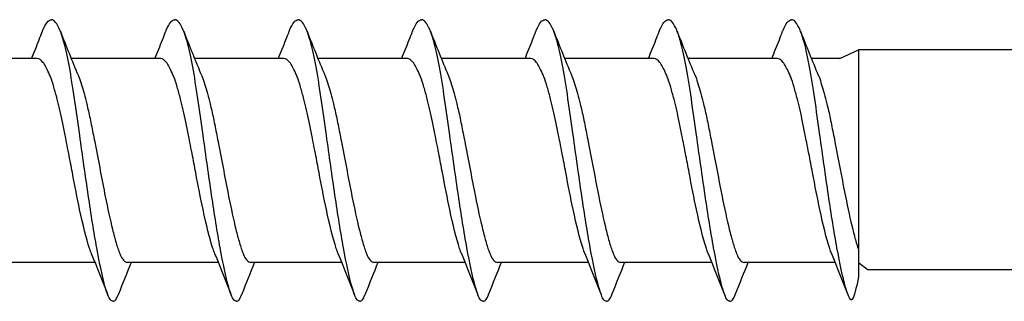
# Model space of a CAD drawing. Units: millimetres. Extents: x 2267 to 2574, y 1642 to 1710.
# Drawn here: x 2364 to 2382, y 1644 to 1649 of the extents above; entities that cross this region are included whole.
import ezdxf

# ---------------------------------------------------------------- set-up
doc = ezdxf.new("R2010")
doc.units = ezdxf.units.MM
doc.layers.add('SuP-Sichtbare-Kanten', color=7, linetype='Continuous', lineweight=25)

msp = doc.modelspace()

# ---------------------------------------------------------------- linework, layer by layer
for p, q in [((2379.715, 1644.519), (2379.715, 1644.019)), ((2379.715, 1644.29), (2379.895, 1644.15))]:
    msp.add_line(p, q)
at = {"layer": 'SuP-Sichtbare-Kanten'}
for p, q in [((2379.366, 1648.09), (2379.715, 1648.25)), ((2379.715, 1648.25), (2379.715, 1647.898)), ((2400.715, 1648.25), (2379.715, 1648.25)), ((2364.401, 1648.09), (2362.734, 1648.09)), ((2366.701, 1648.09), (2365.034, 1648.09)), ((2369.001, 1648.09), (2367.334, 1648.09)), ((2371.301, 1648.09), (2369.634, 1648.09)), ((2373.601, 1648.09), (2371.934, 1648.09)), ((2375.901, 1648.09), (2374.234, 1648.09)), ((2378.201, 1648.09), (2376.534, 1648.09)), ((2379.366, 1648.09), (2378.834, 1648.09)), ((2379.715, 1647.898), (2379.715, 1646.626)), ((2379.715, 1646.626), (2379.715, 1644.519)), ((2365.478, 1644.29), (2363.779, 1644.29)), ((2367.778, 1644.29), (2366.079, 1644.29)), ((2370.078, 1644.29), (2368.379, 1644.29)), ((2372.378, 1644.29), (2370.679, 1644.29)), ((2374.678, 1644.29), (2372.979, 1644.29)), ((2376.978, 1644.29), (2375.279, 1644.29)), ((2379.278, 1644.29), (2377.579, 1644.29)), ((2400.715, 1644.15), (2379.895, 1644.15))]:
    msp.add_line(p, q, dxfattribs=at)
for points, knots in [([(2364.498, 1648.599), (2364.5, 1648.605), (2364.503, 1648.611), (2364.505, 1648.618), (2364.532, 1648.683), (2364.558, 1648.732), (2364.585, 1648.765), (2364.612, 1648.798), (2364.638, 1648.815), (2364.665, 1648.815)], [0.8549386, 0.8549386, 0.8549386, 0.8549386, 0.8614956, 0.8614956, 0.8614956, 0.9307478, 0.9307478, 0.9307478, 1, 1, 1, 1]), ([(2365.815, 1643.565), (2365.799, 1643.565), (2365.783, 1643.575), (2365.766, 1643.595), (2365.75, 1643.615), (2365.734, 1643.645), (2365.718, 1643.684), (2365.702, 1643.724), (2365.686, 1643.773), (2365.67, 1643.83), (2365.617, 1644.021), (2365.564, 1644.269), (2365.511, 1644.561), (2365.458, 1644.852), (2365.405, 1645.187), (2365.352, 1645.545), (2365.299, 1645.902), (2365.246, 1646.283), (2365.192, 1646.663), (2365.16, 1646.894), (2365.128, 1647.124), (2365.096, 1647.34), (2365.064, 1647.557), (2365.032, 1647.759), (2365, 1647.935), (2364.968, 1648.112), (2364.936, 1648.262), (2364.903, 1648.377), (2364.877, 1648.472), (2364.85, 1648.553), (2364.824, 1648.618), (2364.797, 1648.683), (2364.771, 1648.732), (2364.744, 1648.765), (2364.718, 1648.798), (2364.691, 1648.815), (2364.665, 1648.815)], [0, 0, 0, 0, 0.041908, 0.041908, 0.041908, 0.083816, 0.083816, 0.083816, 0.125723, 0.125723, 0.125723, 0.264179, 0.264179, 0.264179, 0.402635, 0.402635, 0.402635, 0.541091, 0.541091, 0.541091, 0.624856, 0.624856, 0.624856, 0.708621, 0.708621, 0.708621, 0.792386, 0.792386, 0.792386, 0.861591, 0.861591, 0.861591, 0.930795, 0.930795, 0.930795, 1, 1, 1, 1]), ([(2366.798, 1648.599), (2366.8, 1648.605), (2366.803, 1648.611), (2366.805, 1648.618), (2366.832, 1648.683), (2366.858, 1648.732), (2366.885, 1648.765), (2366.912, 1648.798), (2366.938, 1648.815), (2366.965, 1648.815)], [0.8549386, 0.8549386, 0.8549386, 0.8549386, 0.8614956, 0.8614956, 0.8614956, 0.9307478, 0.9307478, 0.9307478, 1, 1, 1, 1]), ([(2368.115, 1643.565), (2368.099, 1643.565), (2368.083, 1643.575), (2368.066, 1643.595), (2368.05, 1643.615), (2368.034, 1643.645), (2368.018, 1643.684), (2368.002, 1643.724), (2367.986, 1643.773), (2367.97, 1643.83), (2367.917, 1644.021), (2367.864, 1644.269), (2367.811, 1644.561), (2367.758, 1644.852), (2367.705, 1645.187), (2367.652, 1645.545), (2367.599, 1645.902), (2367.546, 1646.283), (2367.492, 1646.663), (2367.46, 1646.894), (2367.428, 1647.124), (2367.396, 1647.34), (2367.364, 1647.557), (2367.332, 1647.759), (2367.3, 1647.935), (2367.268, 1648.112), (2367.236, 1648.262), (2367.203, 1648.377), (2367.177, 1648.472), (2367.15, 1648.553), (2367.124, 1648.618), (2367.097, 1648.683), (2367.071, 1648.732), (2367.044, 1648.765), (2367.018, 1648.798), (2366.991, 1648.815), (2366.965, 1648.815)], [0, 0, 0, 0, 0.041908, 0.041908, 0.041908, 0.083816, 0.083816, 0.083816, 0.125723, 0.125723, 0.125723, 0.264179, 0.264179, 0.264179, 0.402635, 0.402635, 0.402635, 0.541091, 0.541091, 0.541091, 0.624856, 0.624856, 0.624856, 0.708621, 0.708621, 0.708621, 0.792386, 0.792386, 0.792386, 0.861591, 0.861591, 0.861591, 0.930795, 0.930795, 0.930795, 1, 1, 1, 1]), ([(2369.098, 1648.599), (2369.1, 1648.605), (2369.103, 1648.611), (2369.105, 1648.618), (2369.132, 1648.683), (2369.158, 1648.732), (2369.185, 1648.765), (2369.212, 1648.798), (2369.238, 1648.815), (2369.265, 1648.815)], [0.8549386, 0.8549386, 0.8549386, 0.8549386, 0.8614956, 0.8614956, 0.8614956, 0.9307478, 0.9307478, 0.9307478, 1, 1, 1, 1]), ([(2370.415, 1643.565), (2370.399, 1643.565), (2370.383, 1643.575), (2370.366, 1643.595), (2370.35, 1643.615), (2370.334, 1643.645), (2370.318, 1643.684), (2370.302, 1643.724), (2370.286, 1643.773), (2370.27, 1643.83), (2370.217, 1644.021), (2370.164, 1644.269), (2370.111, 1644.561), (2370.058, 1644.852), (2370.005, 1645.187), (2369.952, 1645.545), (2369.899, 1645.902), (2369.846, 1646.283), (2369.792, 1646.663), (2369.76, 1646.894), (2369.728, 1647.124), (2369.696, 1647.34), (2369.664, 1647.557), (2369.632, 1647.759), (2369.6, 1647.935), (2369.568, 1648.112), (2369.536, 1648.262), (2369.503, 1648.377), (2369.477, 1648.472), (2369.45, 1648.553), (2369.424, 1648.618), (2369.397, 1648.683), (2369.371, 1648.732), (2369.344, 1648.765), (2369.318, 1648.798), (2369.291, 1648.815), (2369.265, 1648.815)], [0, 0, 0, 0, 0.041908, 0.041908, 0.041908, 0.083816, 0.083816, 0.083816, 0.125723, 0.125723, 0.125723, 0.264179, 0.264179, 0.264179, 0.402635, 0.402635, 0.402635, 0.541091, 0.541091, 0.541091, 0.624856, 0.624856, 0.624856, 0.708621, 0.708621, 0.708621, 0.792386, 0.792386, 0.792386, 0.861591, 0.861591, 0.861591, 0.930795, 0.930795, 0.930795, 1, 1, 1, 1]), ([(2371.398, 1648.599), (2371.4, 1648.605), (2371.403, 1648.611), (2371.405, 1648.618), (2371.432, 1648.683), (2371.458, 1648.732), (2371.485, 1648.765), (2371.512, 1648.798), (2371.538, 1648.815), (2371.565, 1648.815)], [0.8549386, 0.8549386, 0.8549386, 0.8549386, 0.8614956, 0.8614956, 0.8614956, 0.9307478, 0.9307478, 0.9307478, 1, 1, 1, 1]), ([(2372.715, 1643.565), (2372.699, 1643.565), (2372.683, 1643.575), (2372.666, 1643.595), (2372.65, 1643.615), (2372.634, 1643.645), (2372.618, 1643.684), (2372.602, 1643.724), (2372.586, 1643.773), (2372.57, 1643.83), (2372.517, 1644.021), (2372.464, 1644.269), (2372.411, 1644.561), (2372.358, 1644.852), (2372.305, 1645.187), (2372.252, 1645.545), (2372.199, 1645.902), (2372.146, 1646.283), (2372.092, 1646.663), (2372.06, 1646.894), (2372.028, 1647.124), (2371.996, 1647.34), (2371.964, 1647.557), (2371.932, 1647.759), (2371.9, 1647.935), (2371.868, 1648.112), (2371.836, 1648.262), (2371.803, 1648.377), (2371.777, 1648.472), (2371.75, 1648.553), (2371.724, 1648.618), (2371.697, 1648.683), (2371.671, 1648.732), (2371.644, 1648.765), (2371.618, 1648.798), (2371.591, 1648.815), (2371.565, 1648.815)], [0, 0, 0, 0, 0.041908, 0.041908, 0.041908, 0.083816, 0.083816, 0.083816, 0.125723, 0.125723, 0.125723, 0.264179, 0.264179, 0.264179, 0.402635, 0.402635, 0.402635, 0.541091, 0.541091, 0.541091, 0.624856, 0.624856, 0.624856, 0.708621, 0.708621, 0.708621, 0.792386, 0.792386, 0.792386, 0.861591, 0.861591, 0.861591, 0.930795, 0.930795, 0.930795, 1, 1, 1, 1]), ([(2373.698, 1648.599), (2373.7, 1648.605), (2373.703, 1648.611), (2373.705, 1648.618), (2373.732, 1648.683), (2373.758, 1648.732), (2373.785, 1648.765), (2373.812, 1648.798), (2373.838, 1648.815), (2373.865, 1648.815)], [0.8549386, 0.8549386, 0.8549386, 0.8549386, 0.8614956, 0.8614956, 0.8614956, 0.9307478, 0.9307478, 0.9307478, 1, 1, 1, 1]), ([(2375.015, 1643.565), (2374.999, 1643.565), (2374.983, 1643.575), (2374.966, 1643.595), (2374.95, 1643.615), (2374.934, 1643.645), (2374.918, 1643.684), (2374.902, 1643.724), (2374.886, 1643.773), (2374.87, 1643.83), (2374.817, 1644.021), (2374.764, 1644.269), (2374.711, 1644.561), (2374.658, 1644.852), (2374.605, 1645.187), (2374.552, 1645.545), (2374.499, 1645.902), (2374.446, 1646.283), (2374.392, 1646.663), (2374.36, 1646.894), (2374.328, 1647.124), (2374.296, 1647.34), (2374.264, 1647.557), (2374.232, 1647.759), (2374.2, 1647.935), (2374.168, 1648.112), (2374.136, 1648.262), (2374.103, 1648.377), (2374.077, 1648.472), (2374.05, 1648.553), (2374.024, 1648.618), (2373.997, 1648.683), (2373.971, 1648.732), (2373.944, 1648.765), (2373.918, 1648.798), (2373.891, 1648.815), (2373.865, 1648.815)], [0, 0, 0, 0, 0.041908, 0.041908, 0.041908, 0.083816, 0.083816, 0.083816, 0.125723, 0.125723, 0.125723, 0.264179, 0.264179, 0.264179, 0.402635, 0.402635, 0.402635, 0.541091, 0.541091, 0.541091, 0.624856, 0.624856, 0.624856, 0.708621, 0.708621, 0.708621, 0.792386, 0.792386, 0.792386, 0.861591, 0.861591, 0.861591, 0.930795, 0.930795, 0.930795, 1, 1, 1, 1]), ([(2375.998, 1648.599), (2376, 1648.605), (2376.003, 1648.611), (2376.005, 1648.618), (2376.032, 1648.683), (2376.058, 1648.732), (2376.085, 1648.765), (2376.112, 1648.798), (2376.138, 1648.815), (2376.165, 1648.815)], [0.8549386, 0.8549386, 0.8549386, 0.8549386, 0.8614956, 0.8614956, 0.8614956, 0.9307478, 0.9307478, 0.9307478, 1, 1, 1, 1]), ([(2377.315, 1643.565), (2377.299, 1643.565), (2377.283, 1643.575), (2377.266, 1643.595), (2377.25, 1643.615), (2377.234, 1643.645), (2377.218, 1643.684), (2377.202, 1643.724), (2377.186, 1643.773), (2377.17, 1643.83), (2377.117, 1644.021), (2377.064, 1644.269), (2377.011, 1644.561), (2376.958, 1644.852), (2376.905, 1645.187), (2376.852, 1645.545), (2376.799, 1645.902), (2376.746, 1646.283), (2376.692, 1646.663), (2376.66, 1646.894), (2376.628, 1647.124), (2376.596, 1647.34), (2376.564, 1647.557), (2376.532, 1647.759), (2376.5, 1647.935), (2376.468, 1648.112), (2376.436, 1648.262), (2376.403, 1648.377), (2376.377, 1648.472), (2376.35, 1648.553), (2376.324, 1648.618), (2376.297, 1648.683), (2376.271, 1648.732), (2376.244, 1648.765), (2376.218, 1648.798), (2376.191, 1648.815), (2376.165, 1648.815)], [0, 0, 0, 0, 0.041908, 0.041908, 0.041908, 0.083816, 0.083816, 0.083816, 0.125723, 0.125723, 0.125723, 0.264179, 0.264179, 0.264179, 0.402635, 0.402635, 0.402635, 0.541091, 0.541091, 0.541091, 0.624856, 0.624856, 0.624856, 0.708621, 0.708621, 0.708621, 0.792386, 0.792386, 0.792386, 0.861591, 0.861591, 0.861591, 0.930795, 0.930795, 0.930795, 1, 1, 1, 1]), ([(2378.298, 1648.599), (2378.3, 1648.605), (2378.303, 1648.611), (2378.305, 1648.618), (2378.332, 1648.683), (2378.358, 1648.732), (2378.385, 1648.765), (2378.412, 1648.798), (2378.438, 1648.815), (2378.465, 1648.815)], [0.8549386, 0.8549386, 0.8549386, 0.8549386, 0.8614956, 0.8614956, 0.8614956, 0.9307478, 0.9307478, 0.9307478, 1, 1, 1, 1]), ([(2379.715, 1644.019), (2379.63, 1643.607), (2379.588, 1643.575), (2379.566, 1643.595), (2379.55, 1643.615), (2379.534, 1643.645), (2379.518, 1643.684), (2379.502, 1643.724), (2379.486, 1643.773), (2379.47, 1643.83), (2379.417, 1644.021), (2379.364, 1644.269), (2379.311, 1644.561), (2379.258, 1644.852), (2379.205, 1645.187), (2379.152, 1645.545), (2379.099, 1645.902), (2379.046, 1646.283), (2378.992, 1646.663), (2378.96, 1646.894), (2378.928, 1647.124), (2378.896, 1647.34), (2378.864, 1647.557), (2378.832, 1647.759), (2378.8, 1647.935), (2378.768, 1648.112), (2378.736, 1648.262), (2378.703, 1648.377), (2378.677, 1648.472), (2378.65, 1648.553), (2378.624, 1648.618), (2378.597, 1648.683), (2378.571, 1648.732), (2378.544, 1648.765), (2378.518, 1648.798), (2378.491, 1648.815), (2378.465, 1648.815)], [0, 0, 0, 0, 0.041908, 0.041908, 0.041908, 0.083816, 0.083816, 0.083816, 0.125723, 0.125723, 0.125723, 0.264179, 0.264179, 0.264179, 0.402635, 0.402635, 0.402635, 0.541091, 0.541091, 0.541091, 0.624856, 0.624856, 0.624856, 0.708621, 0.708621, 0.708621, 0.792386, 0.792386, 0.792386, 0.861591, 0.861591, 0.861591, 0.930795, 0.930795, 0.930795, 1, 1, 1, 1]), ([(2364.296, 1648.09), (2364.343, 1648.207), (2364.39, 1648.324), (2364.457, 1648.494), (2364.477, 1648.546), (2364.498, 1648.599)], [0.03338126, 0.03338126, 0.03338126, 0.03338126, 0.07142768, 0.07142768, 0.08829099, 0.08829099, 0.08829099, 0.08829099]), ([(2364.832, 1648.599), (2364.885, 1648.462), (2364.939, 1648.324), (2365.048, 1648.054), (2365.105, 1647.916), (2365.163, 1647.782)], [0, 0, 0, 0, 0.04411553, 0.04411553, 0.0882022, 0.0882022, 0.0882022, 0.0882022]), ([(2366.596, 1648.09), (2366.643, 1648.207), (2366.69, 1648.324), (2366.757, 1648.494), (2366.777, 1648.546), (2366.798, 1648.599)], [0.03338126, 0.03338126, 0.03338126, 0.03338126, 0.07142768, 0.07142768, 0.08829099, 0.08829099, 0.08829099, 0.08829099]), ([(2367.132, 1648.599), (2367.185, 1648.462), (2367.239, 1648.324), (2367.348, 1648.054), (2367.405, 1647.916), (2367.463, 1647.782)], [0, 0, 0, 0, 0.04411553, 0.04411553, 0.0882022, 0.0882022, 0.0882022, 0.0882022]), ([(2368.896, 1648.09), (2368.943, 1648.207), (2368.99, 1648.324), (2369.057, 1648.494), (2369.077, 1648.546), (2369.098, 1648.599)], [0.03338126, 0.03338126, 0.03338126, 0.03338126, 0.07142768, 0.07142768, 0.08829099, 0.08829099, 0.08829099, 0.08829099]), ([(2369.432, 1648.599), (2369.485, 1648.462), (2369.539, 1648.324), (2369.648, 1648.054), (2369.705, 1647.916), (2369.763, 1647.782)], [0, 0, 0, 0, 0.04411553, 0.04411553, 0.0882022, 0.0882022, 0.0882022, 0.0882022]), ([(2371.196, 1648.09), (2371.243, 1648.207), (2371.29, 1648.324), (2371.357, 1648.494), (2371.377, 1648.546), (2371.398, 1648.599)], [0.03338126, 0.03338126, 0.03338126, 0.03338126, 0.07142768, 0.07142768, 0.08829099, 0.08829099, 0.08829099, 0.08829099]), ([(2371.732, 1648.599), (2371.785, 1648.462), (2371.839, 1648.324), (2371.948, 1648.054), (2372.005, 1647.916), (2372.063, 1647.782)], [0, 0, 0, 0, 0.04411553, 0.04411553, 0.0882022, 0.0882022, 0.0882022, 0.0882022]), ([(2373.496, 1648.09), (2373.543, 1648.207), (2373.59, 1648.324), (2373.657, 1648.494), (2373.677, 1648.546), (2373.698, 1648.599)], [0.03338126, 0.03338126, 0.03338126, 0.03338126, 0.07142768, 0.07142768, 0.08829099, 0.08829099, 0.08829099, 0.08829099]), ([(2374.032, 1648.599), (2374.085, 1648.462), (2374.139, 1648.324), (2374.248, 1648.054), (2374.305, 1647.916), (2374.363, 1647.782)], [0, 0, 0, 0, 0.04411553, 0.04411553, 0.0882022, 0.0882022, 0.0882022, 0.0882022]), ([(2375.796, 1648.09), (2375.843, 1648.207), (2375.89, 1648.324), (2375.957, 1648.494), (2375.977, 1648.546), (2375.998, 1648.599)], [0.03338126, 0.03338126, 0.03338126, 0.03338126, 0.07142768, 0.07142768, 0.08829099, 0.08829099, 0.08829099, 0.08829099]), ([(2376.332, 1648.599), (2376.385, 1648.462), (2376.439, 1648.324), (2376.548, 1648.054), (2376.605, 1647.916), (2376.663, 1647.782)], [0, 0, 0, 0, 0.04411553, 0.04411553, 0.0882022, 0.0882022, 0.0882022, 0.0882022]), ([(2378.096, 1648.09), (2378.143, 1648.207), (2378.19, 1648.324), (2378.257, 1648.494), (2378.277, 1648.546), (2378.298, 1648.599)], [0.03338126, 0.03338126, 0.03338126, 0.03338126, 0.07142768, 0.07142768, 0.08829099, 0.08829099, 0.08829099, 0.08829099]), ([(2378.632, 1648.599), (2378.685, 1648.462), (2378.739, 1648.324), (2378.848, 1648.054), (2378.905, 1647.916), (2378.963, 1647.782)], [0, 0, 0, 0, 0.04411553, 0.04411553, 0.0882022, 0.0882022, 0.0882022, 0.0882022]), ([(2364.648, 1647.749), (2364.637, 1647.776), (2364.626, 1647.801), (2364.576, 1647.909), (2364.542, 1647.975), (2364.472, 1648.066), (2364.437, 1648.09), (2364.401, 1648.09)], [0.0000871, 0.0000871, 0.0000871, 0.0000871, 0.0164432, 0.0164432, 0.0728497, 0.0728497, 0.1317469, 0.1317469, 0.1317469, 0.1317469]), ([(2366.948, 1647.749), (2366.937, 1647.776), (2366.926, 1647.801), (2366.876, 1647.909), (2366.842, 1647.975), (2366.772, 1648.066), (2366.737, 1648.09), (2366.701, 1648.09)], [0.0000871, 0.0000871, 0.0000871, 0.0000871, 0.0164432, 0.0164432, 0.0728497, 0.0728497, 0.1317469, 0.1317469, 0.1317469, 0.1317469]), ([(2369.248, 1647.749), (2369.237, 1647.776), (2369.226, 1647.801), (2369.176, 1647.909), (2369.142, 1647.975), (2369.072, 1648.066), (2369.037, 1648.09), (2369.001, 1648.09)], [0.0000871, 0.0000871, 0.0000871, 0.0000871, 0.0164432, 0.0164432, 0.0728497, 0.0728497, 0.1317469, 0.1317469, 0.1317469, 0.1317469]), ([(2371.548, 1647.749), (2371.537, 1647.776), (2371.526, 1647.801), (2371.476, 1647.909), (2371.442, 1647.975), (2371.372, 1648.066), (2371.337, 1648.09), (2371.301, 1648.09)], [0.0000871, 0.0000871, 0.0000871, 0.0000871, 0.0164432, 0.0164432, 0.0728497, 0.0728497, 0.1317469, 0.1317469, 0.1317469, 0.1317469]), ([(2373.848, 1647.749), (2373.837, 1647.776), (2373.826, 1647.801), (2373.776, 1647.909), (2373.742, 1647.975), (2373.672, 1648.066), (2373.637, 1648.09), (2373.601, 1648.09)], [0.0000871, 0.0000871, 0.0000871, 0.0000871, 0.0164432, 0.0164432, 0.0728497, 0.0728497, 0.1317469, 0.1317469, 0.1317469, 0.1317469]), ([(2376.148, 1647.749), (2376.137, 1647.776), (2376.126, 1647.801), (2376.076, 1647.909), (2376.042, 1647.975), (2375.972, 1648.066), (2375.937, 1648.09), (2375.901, 1648.09)], [0.0000871, 0.0000871, 0.0000871, 0.0000871, 0.0164432, 0.0164432, 0.0728497, 0.0728497, 0.1317469, 0.1317469, 0.1317469, 0.1317469]), ([(2378.448, 1647.749), (2378.437, 1647.776), (2378.426, 1647.801), (2378.376, 1647.909), (2378.342, 1647.975), (2378.272, 1648.066), (2378.237, 1648.09), (2378.201, 1648.09)], [0.0000871, 0.0000871, 0.0000871, 0.0000871, 0.0164432, 0.0164432, 0.0728497, 0.0728497, 0.1317469, 0.1317469, 0.1317469, 0.1317469]), ([(2364.919, 1646.663), (2364.902, 1646.747), (2364.887, 1646.831), (2364.84, 1647.063), (2364.806, 1647.205), (2364.752, 1647.414), (2364.73, 1647.489), (2364.689, 1647.631), (2364.669, 1647.696), (2364.648, 1647.749)], [0.0000712, 0.0000712, 0.0000712, 0.0000712, 0.0258427, 0.0258427, 0.0724994, 0.0724994, 0.1021575, 0.1021575, 0.1345272, 0.1345272, 0.1345272, 0.1345272]), ([(2365.177, 1647.749), (2365.193, 1647.707), (2365.209, 1647.658), (2365.255, 1647.502), (2365.29, 1647.38), (2365.344, 1647.16), (2365.366, 1647.07), (2365.396, 1646.925), (2365.406, 1646.873), (2365.427, 1646.768), (2365.437, 1646.715), (2365.448, 1646.663)], [0.0000486, 0.0000486, 0.0000486, 0.0000486, 0.025548, 0.025548, 0.0725106, 0.0725106, 0.102093, 0.102093, 0.1182319, 0.1182319, 0.1342601, 0.1342601, 0.1342601, 0.1342601]), ([(2367.219, 1646.663), (2367.202, 1646.747), (2367.187, 1646.831), (2367.14, 1647.063), (2367.106, 1647.205), (2367.052, 1647.414), (2367.03, 1647.489), (2366.989, 1647.631), (2366.969, 1647.696), (2366.948, 1647.749)], [0.0000712, 0.0000712, 0.0000712, 0.0000712, 0.0258427, 0.0258427, 0.0724994, 0.0724994, 0.1021575, 0.1021575, 0.1345272, 0.1345272, 0.1345272, 0.1345272]), ([(2367.477, 1647.749), (2367.493, 1647.707), (2367.509, 1647.658), (2367.555, 1647.502), (2367.59, 1647.38), (2367.644, 1647.16), (2367.666, 1647.07), (2367.696, 1646.925), (2367.706, 1646.873), (2367.727, 1646.768), (2367.737, 1646.715), (2367.748, 1646.663)], [0.0000486, 0.0000486, 0.0000486, 0.0000486, 0.025548, 0.025548, 0.0725106, 0.0725106, 0.102093, 0.102093, 0.1182319, 0.1182319, 0.1342601, 0.1342601, 0.1342601, 0.1342601]), ([(2369.519, 1646.663), (2369.502, 1646.747), (2369.487, 1646.831), (2369.44, 1647.063), (2369.406, 1647.205), (2369.352, 1647.414), (2369.33, 1647.489), (2369.289, 1647.631), (2369.269, 1647.696), (2369.248, 1647.749)], [0.0000712, 0.0000712, 0.0000712, 0.0000712, 0.0258427, 0.0258427, 0.0724994, 0.0724994, 0.1021575, 0.1021575, 0.1345272, 0.1345272, 0.1345272, 0.1345272]), ([(2369.777, 1647.749), (2369.793, 1647.707), (2369.809, 1647.658), (2369.855, 1647.502), (2369.89, 1647.38), (2369.944, 1647.16), (2369.966, 1647.07), (2369.996, 1646.925), (2370.006, 1646.873), (2370.027, 1646.768), (2370.037, 1646.715), (2370.048, 1646.663)], [0.0000486, 0.0000486, 0.0000486, 0.0000486, 0.025548, 0.025548, 0.0725106, 0.0725106, 0.102093, 0.102093, 0.1182319, 0.1182319, 0.1342601, 0.1342601, 0.1342601, 0.1342601]), ([(2371.819, 1646.663), (2371.802, 1646.747), (2371.787, 1646.831), (2371.74, 1647.063), (2371.706, 1647.205), (2371.652, 1647.414), (2371.63, 1647.489), (2371.589, 1647.631), (2371.569, 1647.696), (2371.548, 1647.749)], [0.0000712, 0.0000712, 0.0000712, 0.0000712, 0.0258427, 0.0258427, 0.0724994, 0.0724994, 0.1021575, 0.1021575, 0.1345272, 0.1345272, 0.1345272, 0.1345272]), ([(2372.077, 1647.749), (2372.093, 1647.707), (2372.109, 1647.658), (2372.155, 1647.502), (2372.19, 1647.38), (2372.244, 1647.16), (2372.266, 1647.07), (2372.296, 1646.925), (2372.306, 1646.873), (2372.327, 1646.768), (2372.337, 1646.715), (2372.348, 1646.663)], [0.0000486, 0.0000486, 0.0000486, 0.0000486, 0.025548, 0.025548, 0.0725106, 0.0725106, 0.102093, 0.102093, 0.1182319, 0.1182319, 0.1342601, 0.1342601, 0.1342601, 0.1342601]), ([(2374.119, 1646.663), (2374.102, 1646.747), (2374.087, 1646.831), (2374.04, 1647.063), (2374.006, 1647.205), (2373.952, 1647.414), (2373.93, 1647.489), (2373.889, 1647.631), (2373.869, 1647.696), (2373.848, 1647.749)], [0.0000712, 0.0000712, 0.0000712, 0.0000712, 0.0258427, 0.0258427, 0.0724994, 0.0724994, 0.1021575, 0.1021575, 0.1345272, 0.1345272, 0.1345272, 0.1345272]), ([(2374.377, 1647.749), (2374.393, 1647.707), (2374.409, 1647.658), (2374.455, 1647.502), (2374.49, 1647.38), (2374.544, 1647.16), (2374.566, 1647.07), (2374.596, 1646.925), (2374.606, 1646.873), (2374.627, 1646.768), (2374.637, 1646.715), (2374.648, 1646.663)], [0.0000486, 0.0000486, 0.0000486, 0.0000486, 0.025548, 0.025548, 0.0725106, 0.0725106, 0.102093, 0.102093, 0.1182319, 0.1182319, 0.1342601, 0.1342601, 0.1342601, 0.1342601]), ([(2376.419, 1646.663), (2376.402, 1646.747), (2376.387, 1646.831), (2376.34, 1647.063), (2376.306, 1647.205), (2376.252, 1647.414), (2376.23, 1647.489), (2376.189, 1647.631), (2376.169, 1647.696), (2376.148, 1647.749)], [0.0000712, 0.0000712, 0.0000712, 0.0000712, 0.0258427, 0.0258427, 0.0724994, 0.0724994, 0.1021575, 0.1021575, 0.1345272, 0.1345272, 0.1345272, 0.1345272]), ([(2376.677, 1647.749), (2376.693, 1647.707), (2376.709, 1647.658), (2376.755, 1647.502), (2376.79, 1647.38), (2376.844, 1647.16), (2376.866, 1647.07), (2376.896, 1646.925), (2376.906, 1646.873), (2376.927, 1646.768), (2376.937, 1646.715), (2376.948, 1646.663)], [0.0000486, 0.0000486, 0.0000486, 0.0000486, 0.025548, 0.025548, 0.0725106, 0.0725106, 0.102093, 0.102093, 0.1182319, 0.1182319, 0.1342601, 0.1342601, 0.1342601, 0.1342601]), ([(2378.719, 1646.663), (2378.702, 1646.747), (2378.687, 1646.831), (2378.64, 1647.063), (2378.606, 1647.205), (2378.552, 1647.414), (2378.53, 1647.489), (2378.489, 1647.631), (2378.469, 1647.696), (2378.448, 1647.749)], [0.0000712, 0.0000712, 0.0000712, 0.0000712, 0.0258427, 0.0258427, 0.0724994, 0.0724994, 0.1021575, 0.1021575, 0.1345272, 0.1345272, 0.1345272, 0.1345272]), ([(2378.977, 1647.749), (2378.993, 1647.707), (2379.009, 1647.658), (2379.055, 1647.502), (2379.09, 1647.38), (2379.144, 1647.16), (2379.166, 1647.07), (2379.196, 1646.925), (2379.206, 1646.873), (2379.227, 1646.768), (2379.237, 1646.715), (2379.248, 1646.663)], [0.0000486, 0.0000486, 0.0000486, 0.0000486, 0.025548, 0.025548, 0.0725106, 0.0725106, 0.102093, 0.102093, 0.1182319, 0.1182319, 0.1342601, 0.1342601, 0.1342601, 0.1342601]), ([(2365.41, 1644.458), (2365.398, 1644.486), (2365.387, 1644.517), (2365.312, 1644.74), (2365.253, 1644.987), (2365.146, 1645.488), (2365.101, 1645.72), (2365.033, 1646.081), (2365.011, 1646.201), (2364.958, 1646.473), (2364.933, 1646.593), (2364.919, 1646.663)], [0.0000429, 0.0000429, 0.0000429, 0.0000429, 0.0175547, 0.0175547, 0.1204693, 0.1204693, 0.1964763, 0.1964763, 0.2331695, 0.2331695, 0.2791665, 0.2791665, 0.2791665, 0.2791665]), ([(2365.448, 1646.663), (2365.459, 1646.609), (2365.469, 1646.555), (2365.548, 1646.16), (2365.607, 1645.826), (2365.714, 1645.296), (2365.759, 1645.089), (2365.826, 1644.817), (2365.848, 1644.732), (2365.882, 1644.618), (2365.893, 1644.583), (2365.916, 1644.515), (2365.927, 1644.485), (2365.938, 1644.458)], [0.0000629, 0.0000629, 0.0000629, 0.0000629, 0.0165118, 0.0165118, 0.1209257, 0.1209257, 0.1974167, 0.1974167, 0.235562, 0.235562, 0.2539689, 0.2539689, 0.2725864, 0.2725864, 0.2725864, 0.2725864]), ([(2367.71, 1644.458), (2367.698, 1644.486), (2367.687, 1644.517), (2367.612, 1644.74), (2367.553, 1644.987), (2367.446, 1645.488), (2367.401, 1645.72), (2367.333, 1646.081), (2367.311, 1646.201), (2367.258, 1646.473), (2367.233, 1646.593), (2367.219, 1646.663)], [0.0000429, 0.0000429, 0.0000429, 0.0000429, 0.0175547, 0.0175547, 0.1204693, 0.1204693, 0.1964763, 0.1964763, 0.2331695, 0.2331695, 0.2791665, 0.2791665, 0.2791665, 0.2791665]), ([(2367.748, 1646.663), (2367.759, 1646.609), (2367.769, 1646.555), (2367.848, 1646.16), (2367.907, 1645.826), (2368.014, 1645.296), (2368.059, 1645.089), (2368.126, 1644.817), (2368.148, 1644.732), (2368.182, 1644.618), (2368.193, 1644.583), (2368.216, 1644.515), (2368.227, 1644.485), (2368.238, 1644.458)], [0.0000629, 0.0000629, 0.0000629, 0.0000629, 0.0165118, 0.0165118, 0.1209257, 0.1209257, 0.1974167, 0.1974167, 0.235562, 0.235562, 0.2539689, 0.2539689, 0.2725864, 0.2725864, 0.2725864, 0.2725864]), ([(2370.01, 1644.458), (2369.998, 1644.486), (2369.987, 1644.517), (2369.912, 1644.74), (2369.853, 1644.987), (2369.746, 1645.488), (2369.701, 1645.72), (2369.633, 1646.081), (2369.611, 1646.201), (2369.558, 1646.473), (2369.533, 1646.593), (2369.519, 1646.663)], [0.0000429, 0.0000429, 0.0000429, 0.0000429, 0.0175547, 0.0175547, 0.1204693, 0.1204693, 0.1964763, 0.1964763, 0.2331695, 0.2331695, 0.2791665, 0.2791665, 0.2791665, 0.2791665]), ([(2370.048, 1646.663), (2370.059, 1646.609), (2370.069, 1646.555), (2370.148, 1646.16), (2370.207, 1645.826), (2370.314, 1645.296), (2370.359, 1645.089), (2370.426, 1644.817), (2370.448, 1644.732), (2370.482, 1644.618), (2370.493, 1644.583), (2370.516, 1644.515), (2370.527, 1644.485), (2370.538, 1644.458)], [0.0000629, 0.0000629, 0.0000629, 0.0000629, 0.0165118, 0.0165118, 0.1209257, 0.1209257, 0.1974167, 0.1974167, 0.235562, 0.235562, 0.2539689, 0.2539689, 0.2725864, 0.2725864, 0.2725864, 0.2725864]), ([(2372.31, 1644.458), (2372.298, 1644.486), (2372.287, 1644.517), (2372.212, 1644.74), (2372.153, 1644.987), (2372.046, 1645.488), (2372.001, 1645.72), (2371.933, 1646.081), (2371.911, 1646.201), (2371.858, 1646.473), (2371.833, 1646.593), (2371.819, 1646.663)], [0.0000429, 0.0000429, 0.0000429, 0.0000429, 0.0175547, 0.0175547, 0.1204693, 0.1204693, 0.1964763, 0.1964763, 0.2331695, 0.2331695, 0.2791665, 0.2791665, 0.2791665, 0.2791665]), ([(2372.348, 1646.663), (2372.359, 1646.609), (2372.369, 1646.555), (2372.448, 1646.16), (2372.507, 1645.826), (2372.614, 1645.296), (2372.659, 1645.089), (2372.726, 1644.817), (2372.748, 1644.732), (2372.782, 1644.618), (2372.793, 1644.583), (2372.816, 1644.515), (2372.827, 1644.485), (2372.838, 1644.458)], [0.0000629, 0.0000629, 0.0000629, 0.0000629, 0.0165118, 0.0165118, 0.1209257, 0.1209257, 0.1974167, 0.1974167, 0.235562, 0.235562, 0.2539689, 0.2539689, 0.2725864, 0.2725864, 0.2725864, 0.2725864]), ([(2374.61, 1644.458), (2374.598, 1644.486), (2374.587, 1644.517), (2374.512, 1644.74), (2374.453, 1644.987), (2374.346, 1645.488), (2374.301, 1645.72), (2374.233, 1646.081), (2374.211, 1646.201), (2374.158, 1646.473), (2374.133, 1646.593), (2374.119, 1646.663)], [0.0000429, 0.0000429, 0.0000429, 0.0000429, 0.0175547, 0.0175547, 0.1204693, 0.1204693, 0.1964763, 0.1964763, 0.2331695, 0.2331695, 0.2791665, 0.2791665, 0.2791665, 0.2791665]), ([(2374.648, 1646.663), (2374.659, 1646.609), (2374.669, 1646.555), (2374.748, 1646.16), (2374.807, 1645.826), (2374.914, 1645.296), (2374.959, 1645.089), (2375.026, 1644.817), (2375.048, 1644.732), (2375.082, 1644.618), (2375.093, 1644.583), (2375.116, 1644.515), (2375.127, 1644.485), (2375.138, 1644.458)], [0.0000629, 0.0000629, 0.0000629, 0.0000629, 0.0165118, 0.0165118, 0.1209257, 0.1209257, 0.1974167, 0.1974167, 0.235562, 0.235562, 0.2539689, 0.2539689, 0.2725864, 0.2725864, 0.2725864, 0.2725864]), ([(2376.91, 1644.458), (2376.898, 1644.486), (2376.887, 1644.517), (2376.812, 1644.74), (2376.753, 1644.987), (2376.646, 1645.488), (2376.601, 1645.72), (2376.533, 1646.081), (2376.511, 1646.201), (2376.458, 1646.473), (2376.433, 1646.593), (2376.419, 1646.663)], [0.0000429, 0.0000429, 0.0000429, 0.0000429, 0.0175547, 0.0175547, 0.1204693, 0.1204693, 0.1964763, 0.1964763, 0.2331695, 0.2331695, 0.2791665, 0.2791665, 0.2791665, 0.2791665]), ([(2376.948, 1646.663), (2376.959, 1646.609), (2376.969, 1646.555), (2377.048, 1646.16), (2377.107, 1645.826), (2377.214, 1645.296), (2377.259, 1645.089), (2377.326, 1644.817), (2377.348, 1644.732), (2377.382, 1644.618), (2377.393, 1644.583), (2377.416, 1644.515), (2377.427, 1644.485), (2377.438, 1644.458)], [0.0000629, 0.0000629, 0.0000629, 0.0000629, 0.0165118, 0.0165118, 0.1209257, 0.1209257, 0.1974167, 0.1974167, 0.235562, 0.235562, 0.2539689, 0.2539689, 0.2725864, 0.2725864, 0.2725864, 0.2725864]), ([(2379.21, 1644.458), (2379.198, 1644.486), (2379.187, 1644.517), (2379.112, 1644.74), (2379.053, 1644.987), (2378.946, 1645.488), (2378.901, 1645.72), (2378.833, 1646.081), (2378.811, 1646.201), (2378.758, 1646.473), (2378.733, 1646.593), (2378.719, 1646.663)], [0.0000429, 0.0000429, 0.0000429, 0.0000429, 0.0175547, 0.0175547, 0.1204693, 0.1204693, 0.1964763, 0.1964763, 0.2331695, 0.2331695, 0.2791665, 0.2791665, 0.2791665, 0.2791665]), ([(2379.248, 1646.663), (2379.259, 1646.609), (2379.269, 1646.555), (2379.348, 1646.16), (2379.407, 1645.826), (2379.514, 1645.296), (2379.559, 1645.089), (2379.626, 1644.817), (2379.648, 1644.732), (2379.682, 1644.618), (2379.693, 1644.583), (2379.715, 1644.519), (2379.715, 1644.519), (2379.715, 1644.519)], [0.0000629, 0.0000629, 0.0000629, 0.0000629, 0.0165118, 0.0165118, 0.1209257, 0.1209257, 0.1974167, 0.1974167, 0.235562, 0.235562, 0.2539689, 0.2539689, 0.2725864, 0.2725864, 0.2725864, 0.2725864]), ([(2365.938, 1644.458), (2365.96, 1644.402), (2365.983, 1644.359), (2366.032, 1644.304), (2366.055, 1644.29), (2366.079, 1644.29)], [0.00009377, 0.00009377, 0.00009377, 0.00009377, 0.03445675, 0.03445675, 0.06720996, 0.06720996, 0.06720996, 0.06720996]), ([(2368.238, 1644.458), (2368.26, 1644.402), (2368.283, 1644.359), (2368.332, 1644.304), (2368.355, 1644.29), (2368.379, 1644.29)], [0.00009377, 0.00009377, 0.00009377, 0.00009377, 0.03445675, 0.03445675, 0.06720996, 0.06720996, 0.06720996, 0.06720996]), ([(2370.538, 1644.458), (2370.56, 1644.402), (2370.583, 1644.359), (2370.632, 1644.304), (2370.655, 1644.29), (2370.679, 1644.29)], [0.00009377, 0.00009377, 0.00009377, 0.00009377, 0.03445675, 0.03445675, 0.06720996, 0.06720996, 0.06720996, 0.06720996]), ([(2372.838, 1644.458), (2372.86, 1644.402), (2372.883, 1644.359), (2372.932, 1644.304), (2372.955, 1644.29), (2372.979, 1644.29)], [0.00009377, 0.00009377, 0.00009377, 0.00009377, 0.03445675, 0.03445675, 0.06720996, 0.06720996, 0.06720996, 0.06720996]), ([(2375.138, 1644.458), (2375.16, 1644.402), (2375.183, 1644.359), (2375.232, 1644.304), (2375.255, 1644.29), (2375.279, 1644.29)], [0.00009377, 0.00009377, 0.00009377, 0.00009377, 0.03445675, 0.03445675, 0.06720996, 0.06720996, 0.06720996, 0.06720996]), ([(2377.438, 1644.458), (2377.46, 1644.402), (2377.483, 1644.359), (2377.532, 1644.304), (2377.555, 1644.29), (2377.579, 1644.29)], [0.00009377, 0.00009377, 0.00009377, 0.00009377, 0.03445675, 0.03445675, 0.06720996, 0.06720996, 0.06720996, 0.06720996]), ([(2365.815, 1643.565), (2365.831, 1643.565), (2365.847, 1643.575), (2365.863, 1643.595), (2365.879, 1643.615), (2365.895, 1643.645), (2365.911, 1643.684), (2365.913, 1643.688), (2365.914, 1643.692), (2365.916, 1643.696)], [0, 0, 0, 0, 0.04185767, 0.04185767, 0.04185767, 0.08371534, 0.08371534, 0.08371534, 0.08779531, 0.08779531, 0.08779531, 0.08779531]), ([(2368.115, 1643.565), (2368.131, 1643.565), (2368.147, 1643.575), (2368.163, 1643.595), (2368.179, 1643.615), (2368.195, 1643.645), (2368.211, 1643.684), (2368.213, 1643.688), (2368.214, 1643.692), (2368.216, 1643.696)], [0, 0, 0, 0, 0.04185767, 0.04185767, 0.04185767, 0.08371534, 0.08371534, 0.08371534, 0.08779531, 0.08779531, 0.08779531, 0.08779531]), ([(2370.415, 1643.565), (2370.431, 1643.565), (2370.447, 1643.575), (2370.463, 1643.595), (2370.479, 1643.615), (2370.495, 1643.645), (2370.511, 1643.684), (2370.513, 1643.688), (2370.514, 1643.692), (2370.516, 1643.696)], [0, 0, 0, 0, 0.04185767, 0.04185767, 0.04185767, 0.08371534, 0.08371534, 0.08371534, 0.08779531, 0.08779531, 0.08779531, 0.08779531]), ([(2372.715, 1643.565), (2372.731, 1643.565), (2372.747, 1643.575), (2372.763, 1643.595), (2372.779, 1643.615), (2372.795, 1643.645), (2372.811, 1643.684), (2372.813, 1643.688), (2372.814, 1643.692), (2372.816, 1643.696)], [0, 0, 0, 0, 0.04185767, 0.04185767, 0.04185767, 0.08371534, 0.08371534, 0.08371534, 0.08779531, 0.08779531, 0.08779531, 0.08779531]), ([(2375.015, 1643.565), (2375.031, 1643.565), (2375.047, 1643.575), (2375.063, 1643.595), (2375.079, 1643.615), (2375.095, 1643.645), (2375.111, 1643.684), (2375.113, 1643.688), (2375.114, 1643.692), (2375.116, 1643.696)], [0, 0, 0, 0, 0.04185767, 0.04185767, 0.04185767, 0.08371534, 0.08371534, 0.08371534, 0.08779531, 0.08779531, 0.08779531, 0.08779531]), ([(2377.315, 1643.565), (2377.331, 1643.565), (2377.347, 1643.575), (2377.363, 1643.595), (2377.379, 1643.615), (2377.395, 1643.645), (2377.411, 1643.684), (2377.413, 1643.688), (2377.414, 1643.692), (2377.416, 1643.696)], [0, 0, 0, 0, 0.04185767, 0.04185767, 0.04185767, 0.08371534, 0.08371534, 0.08371534, 0.08779531, 0.08779531, 0.08779531, 0.08779531])]:
    msp.add_open_spline(points, degree=3, knots=knots, dxfattribs=at)
for points in [[(2365.163, 1647.782), (2365.168, 1647.772), (2365.172, 1647.76), (2365.177, 1647.749)], [(2367.463, 1647.782), (2367.468, 1647.772), (2367.472, 1647.76), (2367.477, 1647.749)], [(2369.763, 1647.782), (2369.768, 1647.772), (2369.772, 1647.76), (2369.777, 1647.749)], [(2372.063, 1647.782), (2372.068, 1647.772), (2372.072, 1647.76), (2372.077, 1647.749)], [(2374.363, 1647.782), (2374.368, 1647.772), (2374.372, 1647.76), (2374.377, 1647.749)], [(2376.663, 1647.782), (2376.668, 1647.772), (2376.672, 1647.76), (2376.677, 1647.749)], [(2378.963, 1647.782), (2378.968, 1647.772), (2378.972, 1647.76), (2378.977, 1647.749)], [(2365.414, 1644.447), (2365.413, 1644.451), (2365.411, 1644.454), (2365.41, 1644.458)], [(2367.714, 1644.447), (2367.713, 1644.451), (2367.711, 1644.454), (2367.71, 1644.458)], [(2370.014, 1644.447), (2370.013, 1644.451), (2370.011, 1644.454), (2370.01, 1644.458)], [(2372.314, 1644.447), (2372.313, 1644.451), (2372.311, 1644.454), (2372.31, 1644.458)], [(2374.614, 1644.447), (2374.613, 1644.451), (2374.611, 1644.454), (2374.61, 1644.458)], [(2376.914, 1644.447), (2376.913, 1644.451), (2376.911, 1644.454), (2376.91, 1644.458)], [(2379.214, 1644.447), (2379.213, 1644.451), (2379.211, 1644.454), (2379.21, 1644.458)], [(2365.714, 1643.696), (2365.615, 1643.949), (2365.516, 1644.199), (2365.414, 1644.447)], [(2366.151, 1644.29), (2366.072, 1644.093), (2365.993, 1643.895), (2365.916, 1643.696)], [(2368.014, 1643.696), (2367.915, 1643.949), (2367.816, 1644.199), (2367.714, 1644.447)], [(2368.451, 1644.29), (2368.372, 1644.093), (2368.293, 1643.895), (2368.216, 1643.696)], [(2370.314, 1643.696), (2370.215, 1643.949), (2370.116, 1644.199), (2370.014, 1644.447)], [(2370.751, 1644.29), (2370.672, 1644.093), (2370.593, 1643.895), (2370.516, 1643.696)], [(2372.614, 1643.696), (2372.515, 1643.949), (2372.416, 1644.199), (2372.314, 1644.447)], [(2373.051, 1644.29), (2372.972, 1644.093), (2372.893, 1643.895), (2372.816, 1643.696)], [(2374.914, 1643.696), (2374.815, 1643.949), (2374.716, 1644.199), (2374.614, 1644.447)], [(2375.351, 1644.29), (2375.272, 1644.093), (2375.193, 1643.895), (2375.116, 1643.696)], [(2377.214, 1643.696), (2377.115, 1643.949), (2377.016, 1644.199), (2376.914, 1644.447)], [(2377.651, 1644.29), (2377.572, 1644.093), (2377.493, 1643.895), (2377.416, 1643.696)], [(2379.514, 1643.696), (2379.415, 1643.949), (2379.316, 1644.199), (2379.214, 1644.447)]]:
    msp.add_open_spline(points, degree=3, dxfattribs=at)

doc.saveas('drawing.dxf')
